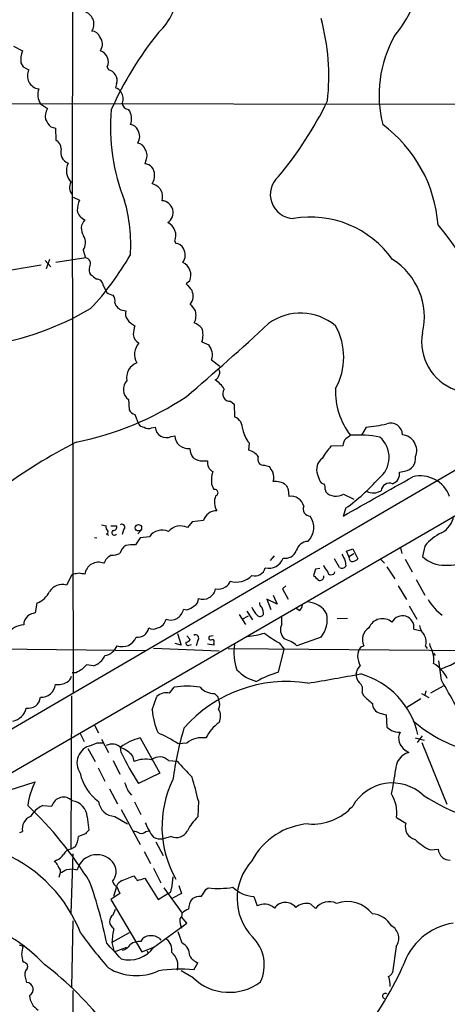
# Model space of a CAD drawing. Extents: x 2 to 1052, y 5 to 907.
# Drawn here: x 452 to 515, y 170 to 314 of the extents above; entities that cross this region are included whole.
import ezdxf

# ---------------------------------------------------------------- set-up
doc = ezdxf.new("R2010")
doc.units = 0
doc.header["$MEASUREMENT"] = 0
doc.layers.add('MAIN', color=5, linetype='CONTINUOUS')

msp = doc.modelspace()

# ---------------------------------------------------------------- linework, layer by layer
at = {"layer": 'MAIN'}
for p, q in [((460.4173, 396.3247), (460.1633, 288.7133)), ((451.5273, 310.4727), (452.882, 309.7953)), ((452.628, 308.0173), (452.9667, 307.4247)), ((452.9667, 307.4247), (453.8133, 307.0013)), ((465.328, 307.4247), (465.4973, 307.0013)), ((466.6827, 304.9693), (466.5133, 304.3767)), ((412.242, 302.0907), (606.3827, 301.8367)), ((455.5067, 302.006), (456.5227, 301.3287)), ((457.0307, 298.6193), (457.708, 298.45)), ((457.708, 298.45), (457.7927, 296.672)), ((471.0007, 293.7087), (470.8313, 293.2007)), ((460.1633, 288.7133), (460.3327, 215.392)), ((460.3327, 288.29), (461.264, 287.8667)), ((475.234, 281.8553), (475.4033, 281.5167)), ((456.8613, 279.146), (456.3533, 277.7913)), ((462.1953, 279.4), (457.7927, 278.7227)), ((461.772, 280.5007), (462.1107, 279.4)), ((455.5913, 278.2993), (446.532, 276.7753)), ((456.184, 278.9767), (457.0307, 278.0453)), ((464.7353, 275.336), (465.2433, 274.32)), ((477.4353, 276.0133), (476.9273, 275.59)), ((466.4287, 272.796), (466.598, 272.3727)), ((479.2133, 267.0387), (480.2293, 266.6153)), ((480.6527, 264.414), (481.838, 263.4827)), ((468.4607, 258.572), (468.5453, 257.048)), ((483.4467, 258.318), (483.9547, 257.8947)), ((483.9547, 257.8947), (484.0393, 256.032)), ((530.1827, 256.2013), (448.7333, 208.7033)), ((469.392, 256.3707), (469.9, 255.016)), ((440.7747, 197.6967), (540.258, 255.3547)), ((471.8473, 254.4233), (472.3553, 254.508)), ((474.726, 253.1533), (475.234, 253.238)), ((503.3433, 254.508), (502.666, 253.3227)), ((486.156, 252.222), (486.0713, 251.1213)), ((499.9567, 251.7987), (498.1787, 251.714)), ((479.3827, 249.5973), (480.06, 249.5973)), ((488.442, 248.92), (489.1193, 248.7507)), ((496.2313, 247.5653), (496.4853, 246.7187)), ((508.254, 247.904), (509.016, 248.0733)), ((480.6527, 246.126), (480.9913, 245.364)), ((491.9133, 245.364), (491.998, 244.348)), ((497.332, 245.364), (497.4167, 245.0253)), ((500.0413, 244.6867), (501.5653, 243.9247)), ((500.38, 242.6547), (499.9567, 241.4693)), ((464.4813, 240.1993), (465.1587, 240.03)), ((477.774, 240.6227), (477.0967, 239.776)), ((479.4673, 240.792), (477.774, 240.6227)), ((465.1587, 238.8447), (465.4973, 238.6753)), ((465.836, 240.03), (466.6827, 240.03)), ((467.6987, 239.4373), (467.5293, 238.76)), ((470.2387, 239.3527), (469.8153, 238.8447)), ((463.4653, 238.3367), (463.804, 238.252)), ((470.154, 238.252), (469.4767, 237.236)), ((471.5087, 238.4213), (470.154, 238.252)), ((500.4647, 236.3047), (501.396, 236.6433)), ((500.8033, 235.5427), (500.4647, 236.3047)), ((500.8033, 235.5427), (501.5653, 235.966)), ((501.396, 236.6433), (502.158, 235.204)), ((508.4233, 236.8127), (508.5927, 235.966)), ((511.9793, 237.0667), (511.6407, 235.5427)), ((489.2887, 234.95), (489.8813, 235.6273)), ((499.4487, 233.934), (498.6867, 235.204)), ((500.2953, 234.8653), (500.38, 234.1033)), ((500.888, 235.2887), (500.8033, 235.5427)), ((505.46, 235.1193), (506.0527, 234.5267)), ((509.1007, 235.1193), (510.1167, 233.2567)), ((460.3327, 232.918), (460.0787, 232.7487)), ((495.8927, 233.68), (495.6387, 232.7487)), ((496.57, 233.7647), (495.8927, 233.68)), ((506.3913, 234.0187), (507.5767, 232.2407)), ((460.0787, 232.7487), (459.3167, 231.3093)), ((510.7093, 232.156), (511.9793, 229.87)), ((491.5747, 231.2247), (491.0667, 230.8013)), ((491.0667, 230.8013), (491.9133, 229.2773)), ((508.0847, 231.2247), (509.27, 229.1927)), ((454.9987, 228.6847), (454.7447, 227.2453)), ((490.3047, 228.5153), (488.7807, 229.2773)), ((488.7807, 229.2773), (489.3733, 227.7533)), ((489.712, 229.87), (490.3047, 228.5153)), ((477.012, 227.6687), (476.504, 227.7533)), ((485.8173, 227.4993), (486.664, 226.2293)), ((493.522, 227.584), (493.014, 227.9227)), ((509.6933, 228.2613), (510.794, 226.314)), ((484.7167, 226.9913), (485.648, 225.552)), ((485.14, 226.314), (486.0713, 226.822)), ((490.982, 225.6367), (490.982, 226.7373)), ((499.11, 226.3987), (500.634, 226.4833)), ((475.6573, 224.1973), (476.1653, 222.504)), ((510.3707, 224.8747), (511.4713, 224.6207)), ((476.1653, 222.504), (475.3187, 222.758)), ((477.012, 223.8587), (477.52, 223.3507)), ((478.6207, 223.1813), (478.3667, 222.4193)), ((480.9067, 223.8587), (480.314, 223.774)), ((480.9913, 222.758), (480.9913, 222.504)), ((490.5587, 222.8427), (491.3207, 221.9113)), ((496.7393, 223.6893), (493.1833, 222.4193)), ((445.6007, 221.996), (470.916, 221.742)), ((472.1013, 222.0807), (481.7533, 221.6573)), ((477.3507, 222.504), (477.6893, 222.5887)), ((480.9913, 222.504), (480.06, 222.6733)), ((483.108, 221.996), (524.1713, 221.6573)), ((490.474, 218.5247), (491.3207, 221.9113)), ((502.5813, 222.25), (503.0047, 222.4193)), ((512.064, 222.3347), (512.318, 221.996)), ((513.2493, 221.3187), (513.5033, 220.98)), ((514.4347, 217.3393), (514.0113, 220.218)), ((460.756, 218.44), (460.1633, 218.44)), ((463.296, 219.456), (462.28, 219.6253)), ((502.0733, 218.948), (502.4967, 219.456)), ((474.472, 215.4767), (475.1493, 216.3233)), ((502.7507, 215.5613), (502.92, 215.138)), ((512.1487, 215.8153), (511.9793, 215.138)), ((514.6887, 216.4927), (512.826, 215.4767)), ((460.0787, 215.0533), (459.994, 192.532)), ((471.932, 213.0213), (472.6093, 214.9687)), ((481.584, 214.884), (481.6687, 214.4607)), ((511.3867, 214.63), (509.3547, 213.36)), ((511.4713, 215.392), (512.572, 214.7993)), ((505.3753, 212.5133), (506.3067, 212.2593)), ((506.3067, 212.2593), (506.3913, 210.4813)), ((463.4653, 210.7353), (464.058, 209.6347)), ((461.3487, 209.55), (461.9413, 208.3647)), ((464.4813, 208.7033), (465.4973, 206.756)), ((470.154, 208.8727), (473.0327, 203.708)), ((510.54, 208.8727), (511.8947, 208.534)), ((510.8787, 208.1953), (511.6407, 209.2113)), ((462.4493, 207.3487), (463.55, 205.4013)), ((463.804, 208.1107), (462.9573, 207.772)), ((467.36, 206.756), (467.2753, 207.518)), ((477.012, 208.1107), (475.742, 208.026)), ((509.1007, 207.0947), (509.6087, 206.756)), ((511.556, 208.1953), (515.1967, 199.136)), ((466.1747, 205.5707), (467.1907, 203.5387)), ((469.0533, 206.248), (469.2227, 205.4013)), ((474.3027, 205.5707), (475.5727, 205.486)), ((463.9733, 204.47), (464.9893, 202.5227)), ((473.0327, 203.708), (469.9, 202.184)), ((449.6647, 200.8293), (454.7447, 202.438)), ((465.6667, 201.422), (466.852, 199.2207)), ((468.376, 201.0833), (468.884, 200.4907)), ((478.7053, 199.644), (478.6207, 197.2733)), ((455.8453, 198.9667), (457.2, 198.882)), ((467.36, 198.374), (470.154, 193.2093)), ((469.3073, 199.4747), (470.2387, 197.612)), ((462.3647, 197.2733), (462.6187, 195.326)), ((466.4287, 197.358), (468.2913, 196.2573)), ((507.8307, 197.1887), (509.1853, 196.342)), ((471.0007, 195.1567), (471.424, 195.2413)), ((452.4587, 194.9873), (452.882, 195.1567)), ((462.1107, 194.818), (461.0947, 194.3947)), ((474.726, 194.3947), (473.5407, 194.056)), ((460.5867, 192.8707), (459.994, 192.532)), ((472.44, 193.6327), (473.5407, 191.6007)), ((512.7413, 192.4473), (513.9267, 192.532)), ((457.8773, 190.9233), (457.5387, 190.6693)), ((460.248, 191.8547), (459.994, 183.134)), ((470.7467, 192.1933), (471.678, 190.4153)), ((458.3853, 189.484), (458.3853, 189.0607)), ((459.4013, 189.5687), (460.1633, 189.6533)), ((460.1633, 189.6533), (460.9253, 189.484)), ((472.1013, 189.738), (473.202, 187.6213)), ((458.3853, 189.0607), (458.216, 188.3833)), ((467.5293, 187.96), (469.2227, 188.6373)), ((470.8313, 188.2987), (472.7787, 185.166)), ((466.6827, 187.0287), (466.2593, 185.5893)), ((466.6827, 187.1133), (467.1907, 186.0127)), ((473.6253, 186.8593), (476.3347, 183.134)), ((475.8267, 187.198), (476.25, 186.0127)), ((479.806, 186.6053), (480.1447, 186.8593)), ((467.1907, 186.0127), (465.836, 185.166)), ((465.836, 185.166), (470.408, 177.4613)), ((472.7787, 185.166), (474.218, 186.0127)), ((476.25, 186.0127), (474.8953, 185.3353)), ((486.8333, 185.5893), (487.3413, 184.2347)), ((466.1747, 182.88), (466.5133, 183.7267)), ((495.2153, 184.4887), (495.8927, 183.8113)), ((477.012, 181.6947), (476.25, 182.626)), ((460.248, 182.0333), (460.0787, 172.2967)), ((472.186, 178.1387), (477.012, 181.6947)), ((468.5453, 180.2553), (466.0053, 178.816)), ((470.3233, 178.9853), (470.5773, 179.4933)), ((472.948, 179.4933), (473.202, 179.1547)), ((476.3347, 178.7313), (475.742, 180.4247)), ((452.374, 178.4773), (452.9667, 178.308)), ((466.0053, 178.816), (466.344, 177.4613)), ((466.344, 177.4613), (468.2067, 178.1387)), ((470.408, 177.4613), (472.186, 178.1387)), ((507.746, 178.2233), (507.238, 174.4133)), ((471.17, 177.6307), (471.3393, 177.2073)), ((478.028, 174.8367), (478.6207, 175.8527)), ((453.3053, 173.5667), (453.4747, 172.974)), ((477.9433, 173.6513), (476.1653, 174.6673)), ((460.248, 171.7887), (460.502, 97.282))]:
    msp.add_line(p, q, dxfattribs=at)
msp.add_circle((469.9044, 239.7416), 0.4632, dxfattribs=at)
for centre, radius, start, end in [((492.4352, 324.2623), 19.474, 320.639775, 357.789882), ((467.4235, 318.5756), 8.1515, 311.861772, 1.366538), ((461.5011, 313.7323), 1.8694, 325.518471, 68.200867), ((465.2864, 306.0276), 32.5836, 353.659731, 15.138124), ((463.0526, 311.4358), 1.2382, 18.432022, 90.490487), ((513.1825, 280.0353), 51.7677, 141.155206, 155.917402), ((462.9303, 310.7555), 1.6825, 325.202978, 39.569256), ((522.9477, 303.304), 17.6911, 150.884527, 194.220835), ((456.1643, 308.4193), 3.5591, 157.25568, 186.485437), ((463.7578, 308.1548), 1.7316, 335.062863, 71.333806), ((455.5002, 306.1026), 1.9114, 151.953434, 262.560063), ((465.2126, 305.4734), 1.5542, 341.073064, 79.444886), ((457.8746, 303.3945), 2.745, 162.776345, 210.386701), ((466.2031, 303.1212), 1.2933, 26.551182, 76.121711), ((466.0812, 302.7515), 1.5917, 335.471739, 36.544496), ((449.5262, 325.7879), 53.5118, 319.925676, 334.118409), ((458.5399, 300.1858), 2.3185, 150.465088, 191.590065), ((494.0552, 298.4244), 28.2671, 174.447833, 202.116678), ((468.5453, 302.1753), 1.0195, 184.759908, 265.240092), ((466.6616, 299.8364), 2.2331, 336.836784, 36.327495), ((459.7488, 301.3151), 3.8282, 204.624302, 224.763999), ((468.5954, 297.6098), 1.3535, 25.665737, 84.943162), ((468.2493, 297.2224), 1.844, 328.127675, 31.869686), ((493.6873, 282.6676), 20.2993, 4.402992, 53.370358), ((457.1153, 295.402), 1.4394, 0, 61.925172), ((460.2092, 294.894), 1.7307, 162.931346, 248.351658), ((469.486, 294.7434), 1.5409, 21.867006, 77.660345), ((469.5505, 294.4389), 1.6236, 333.273979, 32.752401), ((461.8353, 292.1993), 2.5115, 154.379725, 222.84917), ((470.7466, 291.6766), 1.5265, 356.822877, 86.819129), ((469.8653, 291.4737), 2.4083, 329.110093, 2.815596), ((492.8118, 288.6883), 3.5336, 131.421592, 267.786185), ((461.2215, 289.7111), 1.4545, 147.559927, 223.317281), ((471.5745, 288.3782), 1.8932, 341.643531, 79.115044), ((463.9706, 286.4655), 3.0478, 152.629511, 182.309169), ((446.0415, 281.4356), 22.7304, 355.932522, 16.212625), ((473.253, 286.0308), 1.7552, 303.353266, 86.135331), ((462.6365, 286.6085), 1.7317, 188.829173, 249.356823), ((463.3686, 283.7007), 1.86, 136.204605, 215.624694), ((495.1824, 270.5858), 14.7856, 35.377039, 99.762444), ((473.3287, 282.686), 2.0785, 336.443071, 64.669033), ((478.2003, 254.0611), 46.7579, 7.93908, 40.175433), ((460.096, 281.6278), 2.0197, 326.079404, 29.335655), ((475.2841, 280.1686), 1.3534, 25.661921, 84.947006), ((474.9883, 279.8001), 1.7913, 323.023907, 32.203052), ((462.0006, 278.5449), 0.8622, 324.58824, 82.663141), ((433.3201, 299.9796), 40.7315, 316.514357, 330.339618), ((501.9206, 270.6911), 9.988, 346.699633, 57.833662), ((463.8887, 277.6644), 1.2451, 162.186431, 215.312465), ((475.53, 276.844), 2.0785, 336.443071, 64.669033), ((632.6459, 488.2558), 271.0633, 231.220639, 231.449822), ((463.7617, 275.2937), 0.9745, 2.487765, 92.493639), ((731.3381, 486.7466), 330.6236, 219.692091, 219.921285), ((466.6612, 276.2035), 2.3575, 233.027543, 258.09094), ((465.3842, 273.1346), 1.098, 342.038641, 43.952068), ((475.9536, 273.7697), 1.9902, 321.911656, 23.837087), ((441.3248, 308.3136), 42.2691, 278.698416, 300.649135), ((593.8519, 399.1186), 179.6053, 224.885409, 225.114592), ((475.5731, 270.1716), 3.0674, 27.979423, 50.602432), ((468.2069, 274.0667), 2.4619, 243.43703, 266.04969), ((469.4343, 271.2297), 1.448, 164.744881, 217.874984), ((475.8036, 270.9496), 2.5651, 334.187181, 14.93559), ((493.7303, 263.3415), 7.943, 49.810956, 126.239296), ((470.3062, 271.6058), 2.3791, 212.123576, 247.40255), ((473.355, 267.9563), 4.221, 159.864971, 177.515164), ((221.1761, 559.1605), 394.3448, 310.432153, 312.785042), ((476.5136, 266.3472), 3.8348, 45.251444, 65.354987), ((476.4408, 268.0547), 2.9528, 339.874324, 20.125676), ((490.6542, 264.795), 9.4107, 330.638068, 29.361932), ((470.7043, 268.2663), 1.5714, 184.635562, 242.746833), ((518.951, 267.022), 7.4378, 169.37566, 250.487794), ((471.798, 265.1967), 2.4669, 137.311352, 209.266659), ((478.4526, 265.1322), 2.3144, 341.921261, 39.853435), ((470.5788, 261.7722), 2.4066, 112.805014, 189.71712), ((480.7847, 262.3545), 0.9789, 292.588348, 351.671242), ((481.2646, 262.5552), 0.5968, 324.975732, 57.641471), ((469.5309, 260.0778), 1.8474, 135.789511, 234.597886), ((479.1712, 258.1068), 3.891, 30.745818, 59.248879), ((451.4187, 297.7751), 46.4172, 281.60481, 303.336143), ((483.3852, 259.4187), 1.1025, 142.095845, 273.197993), ((509.3261, 259.7591), 10.4786, 177.694114, 217.897044), ((469.7027, 257.627), 1.2941, 206.576931, 256.108716), ((483.3213, 254.2666), 1.9058, 357.073641, 67.868095), ((470.8315, 255.609), 1.1042, 212.481141, 265.595723), ((500.2961, 282.1892), 27.8484, 276.281937, 282.642708), ((506.9599, 253.3954), 1.7174, 0.397001, 109.333814), ((471.3817, 255.5668), 1.2346, 239.047386, 292.154726), ((474.0056, 254.6443), 1.6559, 184.721402, 295.788238), ((477.2566, 253.3962), 2.0288, 184.47235, 275.05329), ((489.5849, 255.0582), 4.4499, 191.522803, 219.595706), ((627.7305, 83.7278), 211.6803, 126.756654, 126.985815), ((502.2002, 235.9218), 17.4384, 79.509337, 93.757819), ((502.7806, 250.0904), 3.95, 307.880963, 48.937565), ((508.439, 251.065), 2.3543, 338.182322, 84.190852), ((496.1133, 182.7117), 78.0615, 116.932559, 136.213678), ((505.7397, 244.9707), 10.1312, 138.271731, 150.652782), ((501.3743, 251.8042), 1.4177, 134.537025, 180.222295), ((479.8753, 251.5178), 2.4442, 183.342371, 217.771979), ((485.7047, 248.9767), 2.1757, 33.893844, 80.299564), ((488.3125, 249.8015), 0.891, 154.148197, 278.357465), ((508.7192, 249.9686), 1.9184, 278.900116, 6.627478), ((479.1377, 251.4228), 1.8419, 229.573483, 277.643979), ((481.5668, 249.3263), 1.531, 169.804277, 240.890144), ((701.0077, 375.303), 246.8039, 210.84815, 211.077377), ((498.0516, 248.3273), 1.9734, 125.391868, 202.714786), ((485.3928, 246.6342), 4.7673, 163.493462, 186.119473), ((488.1584, 247.1322), 1.6593, 339.434256, 27.718657), ((506.7053, 247.6818), 1.5646, 289.905827, 8.164802), ((511.3082, 242.7711), 4.591, 20.088342, 103.951492), ((489.9324, 243.6886), 2.8692, 55.08307, 94.405597), ((661.0889, 330.3626), 189.3281, 206.44709, 206.676246), ((497.2413, 247.0211), 0.8142, 201.80141, 264.460259), ((496.1891, 245.5758), 1.1623, 349.501163, 33.109008), ((-934.2869, 2805.5264), 2937.9318, 299.2211185, 299.4502987), ((483.3682, 266.5237), 29.3109, 305.478051, 318.162472), ((506.804, 245.0149), 1.2721, 70.052295, 171.874357), ((481.1183, 244.8984), 0.4826, 285.254078, 105.257201), ((483.6098, 243.5074), 2.5391, 158.628099, 210.171161), ((498.9389, 246.4833), 2.1078, 223.765915, 301.533423), ((504.416, 246.9092), 2.0526, 241.227361, 303.357951), ((492.3201, 242.4376), 1.9374, 14.073542, 99.570258), ((481.31, 240.3359), 1.8983, 86.838252, 166.097719), ((495.1272, 242.4881), 1.0188, 155.616088, 270.196834), ((467.487, 239.8183), 0.4359, 299.058435, 119.058434), ((492.8057, 239.8026), 2.8607, 313.975984, 35.635233), ((512.9158, 241.9853), 3.337, 297.075682, 351.104763), ((465.7937, 239.8183), 0.6694, 161.562344, 235.303222), ((465.201, 239.1072), 0.2658, 260.845888, 37.219048), ((466.3622, 239.0322), 0.3713, 120.328633, 329.671367), ((466.223, 239.8456), 0.4953, 264.40337, 21.85726), ((473.3528, 237.1629), 2.2326, 64.819229, 145.690666), ((476.069, 237.7389), 2.2817, 63.229436, 140.725258), ((517.4273, 232.7189), 6.9702, 115.425742, 141.408231), ((469.0955, 231.4413), 5.8072, 86.236263, 100.499166), ((494.8832, 235.8944), 1.8518, 92.822852, 164.499572), ((465.9632, 238.8016), 3.0899, 269.211899, 293.407255), ((468.9684, 235.5913), 1.8167, 120.831244, 168.097536), ((491.4699, 236.9981), 1.7389, 259.442284, 339.505659), ((754.0211, 362.3632), 283.9586, 206.450451, 206.679652), ((515.4092, 241.5149), 7.2572, 266.314434, 323.03852), ((464.0359, 232.6578), 2.0267, 67.239436, 172.623562), ((466.944, 233.6581), 2.2947, 116.483537, 157.758119), ((489.0489, 236.0097), 2.2226, 256.41142, 341.071036), ((499.5471, 235.1896), 2.6338, 200.372473, 224.567756), ((501.3254, 235.2181), 0.4431, 170.831064, 279.168936), ((500.9916, 236.4061), 1.675, 283.971531, 314.136456), ((514.6756, 238.506), 4.2417, 224.316098, 273.610291), ((503.08, 21.3576), 215.8359, 101.194034, 101.423222), ((419.2719, 21.2988), 215.8949, 78.578099, 78.807251), ((487.0285, 234.227), 1.5451, 253.097938, 345.850433), ((498.2294, 233.4079), 0.5627, 186.797883, 344.409927), ((499.8297, 234.4844), 0.6694, 235.308095, 325.296185), ((458.6622, 229.3325), 2.0823, 71.680775, 149.86299), ((482.1057, 232.2127), 1.2941, 296.576931, 346.108716), ((484.2877, 234.9204), 3.1572, 252.949974, 316.538797), ((665.3147, 401.7224), 239.462, 224.881179, 225.110379), ((496.57, 232.6096), 0.5952, 244.739445, 5.244107), ((453.7834, 231.8926), 3.4304, 290.748991, 333.79872), ((479.378, 231.1357), 1.897, 249.230082, 349.846976), ((481.711, 232.3677), 1.6342, 253.442475, 306.572577), ((477.4915, 229.3056), 1.2151, 300.746223, 2.660372), ((488.3573, 228.6847), 0.6826, 172.88019, 240.261365), ((494.5051, 225.3188), 3.5468, 29.698396, 85.360315), ((518.9326, 232.8757), 7.4234, 209.74469, 233.521887), ((455.3233, 224.0981), 3.1999, 100.417271, 121.654071), ((474.6367, 228.0878), 1.897, 249.231154, 349.844003), ((475.9609, 230.9396), 3.4356, 287.81475, 308.779095), ((489.6885, 229.2533), 3.319, 200.480883, 224.992676), ((485.8632, 227.0149), 2.4096, 359.438831, 26.551227), ((492.929, 228.5155), 1.1043, 302.481141, 355.595723), ((493.3526, 226.3352), 4.2977, 322.000841, 9.925655), ((454.8286, 225.4967), 1.7776, 131.791471, 180.947697), ((472.3555, 226.6525), 1.6437, 281.88417, 348.11583), ((487.7707, 227.3481), 0.6159, 225.789511, 324.596423), ((492.6548, 224.7673), 1.8852, 152.537864, 224.95487), ((505.7675, 224.2375), 2.1572, 50.028475, 158.04619), ((508.6748, 225.1066), 1.7117, 352.213577, 152.735835), ((453.1075, 222.6173), 2.8506, 91.129686, 148.358524), ((469.8108, 225.3042), 1.634, 261.217316, 350.83743), ((472.059, 226.145), 1.271, 240.02587, 299.97413), ((483.9387, 240.1944), 16.5374, 276.818185, 285.801816), ((497.3139, 235.0533), 13.9546, 230.523047, 241.047568), ((504.8018, 223.3205), 2.0104, 120.988194, 206.632602), ((513.7581, 225.8065), 2.5759, 189.469636, 223.664562), ((467.5266, 224.4572), 2.1748, 249.565138, 339.323389), ((477.1813, 222.758), 0.3053, 146.315138, 303.700477), ((476.5886, 224.028), 1.1516, 287.103826, 323.975919), ((478.285, 223.5317), 0.4852, 313.7726, 121.980351), ((480.5256, 223.5623), 0.2993, 134.986464, 315.013536), ((480.6667, 222.9697), 0.3875, 326.88812, 79.502061), ((489.9375, 218.6843), 4.9483, 49.008616, 73.767677), ((510.0435, 222.9878), 2.1234, 342.087257, 29.331884), ((515.8039, 223.3366), 3.1999, 190.417271, 211.654071), ((464.5907, 223.2902), 2.3444, 279.789383, 338.192691), ((490.9683, 221.3406), 7.0405, 169.788978, 200.601288), ((504.514, 220.7527), 2.4449, 142.234365, 176.656246), ((509.9056, 220.4298), 3.4035, 349.24539, 21.140851), ((506.8533, 238.5789), 20.965, 291.199818, 306.573265), ((462.4086, 222.1447), 2.8313, 288.265369, 335.709788), ((507.3876, 221.6767), 5.3714, 188.364676, 204.420296), ((588.1682, 7.0376), 246.8296, 120.848162, 121.077365), ((631.2912, 49.9368), 239.4973, 134.885425, 135.114575), ((488.8045, 223.0949), 6.1238, 223.710449, 255.359445), ((494.1721, 205.2442), 13.7858, 105.560441, 120.10811), ((332.6342, 260.9417), 174.5654, 345.851179, 346.080322), ((510.9088, 215.5958), 4.8072, 24.55246, 60.86436), ((458.125, 219.0645), 2.355, 259.800911, 302.81621), ((458.8226, 218.2426), 1.2939, 296.567032, 346.110889), ((491.6788, 197.1074), 20.0517, 81.068224, 138.812435), ((160.0096, 2164.9298), 1976.572, 279.7514973, 279.9806788), ((503.64, 218.1438), 1.7406, 175.819167, 221.049369), ((501.6754, 216.027), 1.1718, 336.583121, 56.197373), ((499.298, 206.7785), 11.952, 12.575188, 74.05546), ((-1303.8295, -823.4591), 2095.0766, 29.5582097, 29.7873908), ((455.6855, 216.9047), 2.0287, 264.943399, 355.533061), ((474.0488, 213.3594), 2.1592, 78.696833, 131.81226), ((477.0543, 205.6001), 10.8911, 79.926377, 100.073623), ((481.0672, 218.243), 2.8511, 222.324653, 270.176851), ((453.7413, 215.0099), 1.7699, 258.551024, 355.920841), ((608.3299, 342.1379), 179.6053, 224.885409, 225.114592), ((480.3983, 213.7834), 1.4397, 331.932663, 28.063825), ((799.9206, 553.2183), 450.0085, 228.700976, 228.93016), ((450.9651, 213.7529), 2.4715, 281.142166, 348.857834), ((481.2663, 213.5559), 9.3496, 183.2779, 204.796541), ((480.0461, 212.06), 1.9305, 332.168613, 32.807625), ((505.8037, 213.9813), 1.5293, 181.071595, 253.731403), ((485.5052, 205.9903), 6.3866, 125.977048, 153.171758), ((523.2314, 225.8735), 19.4087, 228.164893, 258.705004), ((523.8169, 196.29), 49.2658, 163.463904, 172.434046), ((633.7479, 379.6012), 211.7103, 233.018239, 233.247389), ((508.3894, 213.2749), 3.556, 248.197693, 269.183064), ((510.1357, 208.8181), 2.0103, 153.366121, 239.012782), ((472.1927, 200.8046), 8.3217, 104.181023, 126.221857), ((462.459, 187.0916), 24.7929, 57.604633, 65.402809), ((479.2302, 205.4808), 3.4404, 80.365467, 130.146096), ((463.4969, 205.2081), 2.6201, 101.885054, 214.926811), ((464.2273, -3.5391), 211.6502, 89.885381, 90.114592), ((466.028, 206.0993), 1.8851, 45.042983, 117.460841), ((465.6446, 203.1806), 4.5856, 41.983219, 68.032464), ((508.9201, 226.8534), 46.1644, 205.807221, 212.302011), ((470.9294, 201.4534), 4.301, 77.677383, 113.379107), ((473.0274, 204.232), 1.8489, 46.38938, 129.663128), ((1069.3488, 754.6261), 808.7799, 222.7634797, 222.9926623), ((510.4279, 204.1134), 2.7667, 107.223318, 179.629299), ((483.2951, 206.5047), 24.4815, 346.187855, 354.436631), ((467.9764, 205.0772), 6.7677, 191.672388, 234.620478), ((488.9677, 195.8511), 15.6083, 153.659035, 209.651542), ((426.2175, 187.4229), 53.8918, 13.107048, 16.928826), ((464.006, 197.5912), 10.4529, 152.375181, 172.438499), ((785.6217, 328.7182), 341.9583, 201.686821, 201.916004), ((507.1955, 195.6099), 6.6589, 47.136049, 150.568143), ((458.9023, 198.4051), 1.7678, 44.493498, 164.349764), ((459.8811, 197.1745), 2.4856, 2.27808, 83.480853), ((502.7393, 197.8904), 5.1395, 352.152894, 32.607825), ((525.8887, 221.545), 25.3749, 236.070955, 269.181006), ((414.2668, 157.6484), 57.0768, 31.77712, 46.377963), ((457.5842, 195.2579), 4.0962, 115.119901, 149.156665), ((466.5275, 199.8417), 2.4856, 186.523728, 267.722012), ((495.5278, 204.0488), 7.8187, 265.223153, 318.636907), ((454.7542, 195.5684), 1.9169, 110.99824, 192.402047), ((483.2492, 192.2144), 6.8568, 132.456088, 153.803789), ((589.3646, 68.0721), 179.6053, 134.885409, 135.114591), ((479.0034, 199.5652), 8.675, 201.209879, 217.285336), ((475.4458, 196.1218), 1.871, 247.375189, 331.926973), ((495.5673, 186.1377), 10.1431, 93.904029, 152.389051), ((510.9943, 195.8033), 1.8875, 163.417056, 256.072719), ((457.9431, 194.5986), 3.1582, 326.830716, 356.298277), ((469.0228, 192.8998), 2.2598, 62.413275, 87.077961), ((470.3657, 195.6504), 0.8043, 248.375849, 322.135637), ((473.2445, 196.5828), 2.5441, 243.297974, 276.685891), ((515.9385, 199.4173), 7.6683, 225.25096, 245.358662), ((460.1134, 191.1835), 1.3538, 95.059935, 154.326485), ((515.6952, 192.6998), 1.7764, 185.42015, 270.306392), ((441.7524, 172.5326), 21.1111, 21.211088, 66.242616), ((457.2504, 192.7085), 1.8921, 289.349497, 330.263006), ((463.8157, 188.7484), 2.9825, 32.039796, 165.721477), ((457.4539, 190.0765), 0.5988, 8.140927, 81.859073), ((627.5609, 274.4826), 189.3281, 206.44709, 206.676246), ((331.8933, 443.3147), 283.9812, 296.45046, 296.679643), ((464.3689, 189.2455), 2.2536, 319.793053, 28.786178), ((492.5129, 185.2953), 8.1202, 136.947217, 223.920732), ((638.8176, 315.3105), 211.6803, 216.756654, 216.985815), ((469.0186, 192.2314), 4.3304, 279.464932, 294.746401), ((919.3526, 124.0791), 449.0133, 171.755312, 171.984495), ((395.8088, 164.5586), 70.8662, 11.536517, 19.064682), ((467.9091, 188.5941), 1.9886, 203.828505, 231.923362), ((468.1219, 186.5209), 1.5564, 112.381136, 157.627074), ((474.1335, 186.6053), 0.5985, 278.115212, 8.135518), ((225.4904, 355.4069), 305.2383, 326.196637, 326.425841), ((481.6652, 199.786), 13.0158, 263.291423, 279.374467), ((487.124, 190.3496), 4.7692, 225.568326, 266.505425), ((479.603, 183.7944), 2.338, 141.472234, 181.659324), ((479.0098, 183.1856), 2.4066, 87.168149, 120.897204), ((478.1822, 181.259), 2.6323, 110.368798, 134.576735), ((488.7959, 180.2635), 4.2292, 92.501675, 110.117139), ((488.2165, 181.9858), 2.5338, 48.926815, 81.03619), ((491.4793, 182.7663), 1.957, 38.354382, 144.741745), ((494.6227, 182.0331), 2.5261, 76.432455, 129.556399), ((497.9139, 182.3223), 2.5105, 63.722783, 143.621257), ((500.5804, 180.127), 4.7104, 38.345034, 109.27736), ((466.805, 181.9319), 1.1385, 123.616091, 241.359417), ((478.2832, 182.0151), 2.3033, 173.213143, 208.029176), ((475.3489, 183.0373), 0.9905, 310.787625, 5.602387), ((503.9879, 179.5144), 3.5465, 29.694986, 85.361534), ((498.3188, 176.012), 32.4349, 171.27397, 175.040589), ((506.1031, 179.4575), 2.0548, 323.084931, 61.970815), ((517.6156, 172.5218), 9.2927, 99.211652, 162.315531), ((438.5242, 159.0489), 24.1408, 43.279037, 62.743738), ((516.6574, 220.1844), 68.1968, 215.925942, 221.393701), ((471.7626, 177.5885), 2.2435, 58.105064, 121.892767), ((472.7253, 177.6834), 2.1078, 351.633481, 51.108405), ((482.5631, 175.5183), 5.8304, 335.048055, 45.302274), ((456.0336, 177.1226), 3.288, 158.867782, 201.130593), ((90.8497, -170.0578), 511.6878, 42.623419, 42.972273), ((468.5573, 180.7565), 4.4744, 254.479042, 324.19274), ((467.3531, 179.2151), 1.5101, 276.700527, 334.375002), ((470.1605, 176.3357), 2.6546, 86.483982, 123.000432), ((475.4791, 176.9693), 1.9588, 357.056087, 64.099506), ((472.971, 175.3344), 2.7487, 347.767374, 47.987533), ((479.6493, 178.2523), 2.6108, 212.002592, 246.797375), ((452.9969, 175.3023), 0.6357, 332.217531, 92.722881), ((454.4432, 174.108), 1.26, 134.546634, 205.440473), ((428.4397, 138.7951), 46.0387, 36.926548, 53.073452), ((469.5877, 181.9666), 8.0006, 239.252035, 294.168414), ((459.6734, 198.1557), 54.1298, 320.990844, 335.07616), ((476.1782, 152.4185), 22.4944, 85.283021, 98.474291), ((483.2433, 179.1549), 7.6406, 226.079644, 307.072967), ((505.9256, 175.1332), 1.4969, 298.737847, 331.253601), ((503.3283, 172.4933), 3.5727, 358.203578, 21.810343), ((453.4054, 171.9393), 1.037, 298.359129, 86.168284), ((456.6498, 171.2384), 2.7599, 184.399183, 237.527216), ((506.15, 170.978), 0.3871, 51.439587, 255.443259)]:
    msp.add_arc(centre, radius, start, end, dxfattribs=at)

doc.saveas('drawing.dxf')
